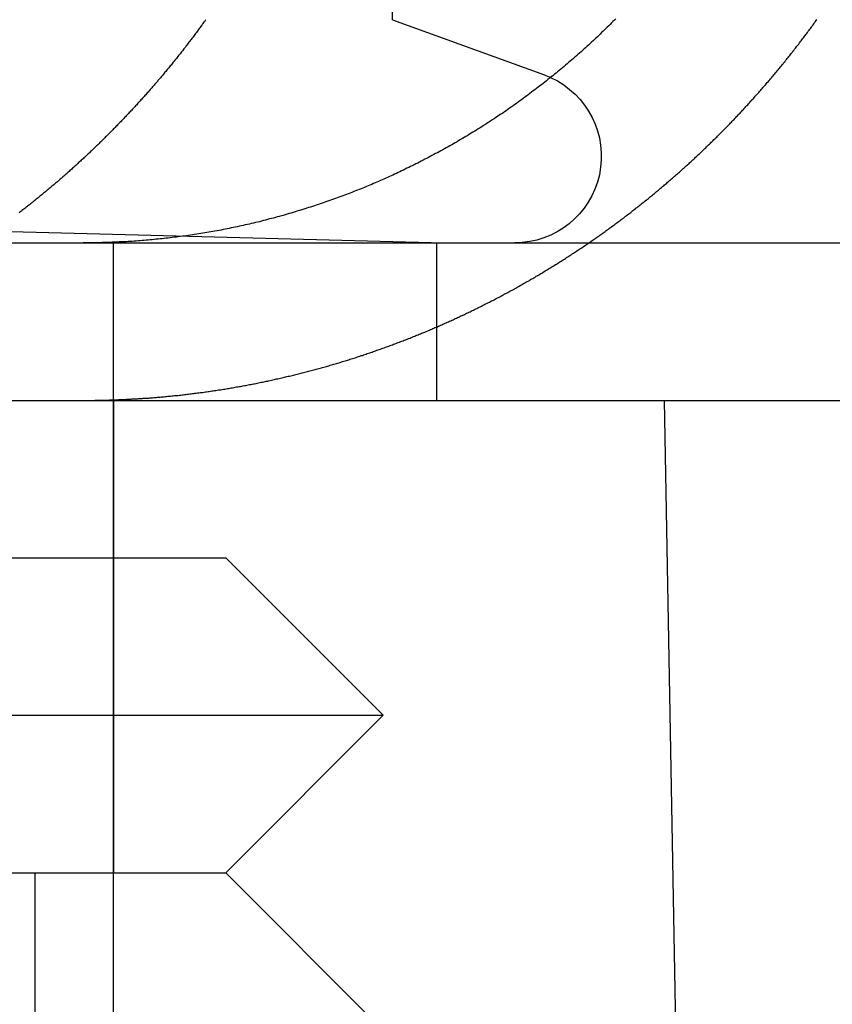
# Model space of a CAD drawing. Extents: x 1308 to 1608, y -227 to 658.
# Drawn here: x 1348 to 1354, y 563 to 570 of the extents above; entities that cross this region are included whole.
import ezdxf

# ---------------------------------------------------------------- set-up
doc = ezdxf.new("R2010")
doc.units = 0
doc.header["$LTSCALE"] = 20
doc.linetypes.add('VERDECKT', pattern=[0.375, 0.25, -0.125])
doc.layers.get('0').update_dxf_attribs({"linetype": 'CONTINUOUS'})
doc.layers.add('STEMPEL', color=3, linetype='CONTINUOUS')

# ---------------------------------------------------------------- blocks, each defined once
blk = doc.blocks.new('A$CEB571979')
at = {"extrusion": (0, 1, -2e-16)}
for p, q in [((997.0003, 176.2929), (997.0003, 181.2677)), ((997.0003, 176.2929), (997.9649, 175.9418)), ((973.9401, 174.875), (1233.9401, 174.875)), ((973.9401, 173.875), (1233.9401, 173.875)), ((998.7268, 173.875), (998.7982, 169.875)), ((987.9401, 172.875), (995.9401, 172.875)), ((995.9401, 172.875), (996.9401, 171.875)), ((986.9401, 171.875), (996.9401, 171.875)), ((995.9401, 170.875), (996.9401, 171.875)), ((987.9401, 170.875), (995.9401, 170.875)), ((995.9401, 170.875), (996.9401, 169.875))]:
    blk.add_line(p, q, dxfattribs=at)
at = {"color": 1, "linetype": 'VERDECKT', "extrusion": (0, 1, -2e-16)}
for p, q in [((994.37, 174.9524), (997.3268, 174.875)), ((995.2268, 173.875), (995.2268, 174.875)), ((997.2802, 174.875), (997.2802, 173.875)), ((995.2268, 173.875), (995.2268, 170.875)), ((995.2268, 153.875), (995.2268, 173.875)), ((994.7268, 170.875), (994.7268, 167.875))]:
    blk.add_line(p, q, dxfattribs=at)
for points in [[(995.814, 176.293, 0), (995.809, 176.287, 0), (995.805, 176.28, 0), (995.8, 176.274, 0), (995.795, 176.268, 0), (995.791, 176.261, 0), (995.786, 176.255, 0), (995.782, 176.249, 0), (995.777, 176.243, 0), (995.772, 176.236, 0), (995.768, 176.23, 0), (995.763, 176.224, 0), (995.759, 176.218, 0), (995.754, 176.211, 0), (995.749, 176.205, 0), (995.745, 176.199, 0), (995.74, 176.193, 0), (995.735, 176.187, 0), (995.731, 176.18, 0), (995.726, 176.174, 0), (995.721, 176.168, 0), (995.717, 176.162, 0), (995.712, 176.156, 0), (995.707, 176.15, 0), (995.702, 176.144, 0), (995.698, 176.137, 0), (995.693, 176.131, 0), (995.688, 176.125, 0), (995.684, 176.119, 0), (995.679, 176.113, 0), (995.674, 176.107, 0), (995.669, 176.101, 0), (995.665, 176.095, 0), (995.66, 176.089, 0), (995.655, 176.083, 0), (995.65, 176.077, 0), (995.646, 176.071, 0), (995.641, 176.065, 0), (995.636, 176.059, 0), (995.631, 176.053, 0), (995.627, 176.047, 0), (995.622, 176.041, 0), (995.617, 176.035, 0), (995.612, 176.029, 0), (995.607, 176.023, 0), (995.603, 176.017, 0), (995.598, 176.011, 0), (995.593, 176.005, 0), (995.588, 175.999, 0), (995.583, 175.994, 0), (995.578, 175.988, 0), (995.574, 175.982, 0), (995.569, 175.976, 0), (995.564, 175.97, 0), (995.559, 175.964, 0), (995.554, 175.959, 0), (995.549, 175.953, 0), (995.545, 175.947, 0), (995.54, 175.941, 0), (995.535, 175.935, 0), (995.53, 175.93, 0), (995.525, 175.924, 0), (995.52, 175.918, 0), (995.515, 175.912, 0), (995.51, 175.907, 0), (995.506, 175.901, 0), (995.501, 175.895, 0), (995.496, 175.889, 0), (995.491, 175.884, 0), (995.486, 175.878, 0), (995.481, 175.872, 0), (995.476, 175.867, 0), (995.471, 175.861, 0), (995.466, 175.856, 0), (995.461, 175.85, 0), (995.457, 175.844, 0), (995.452, 175.839, 0), (995.447, 175.833, 0), (995.442, 175.828, 0), (995.437, 175.822, 0), (995.432, 175.816, 0), (995.427, 175.811, 0), (995.422, 175.805, 0), (995.417, 175.8, 0), (995.412, 175.794, 0), (995.407, 175.789, 0), (995.402, 175.783, 0), (995.397, 175.778, 0), (995.392, 175.773, 0), (995.387, 175.767, 0), (995.383, 175.762, 0), (995.378, 175.756, 0), (995.373, 175.751, 0), (995.368, 175.745, 0), (995.363, 175.74, 0), (995.358, 175.735, 0), (995.353, 175.729, 0), (995.348, 175.724, 0), (995.343, 175.719, 0), (995.338, 175.713, 0), (995.333, 175.708, 0), (995.328, 175.703, 0), (995.323, 175.697, 0), (995.318, 175.692, 0), (995.313, 175.687, 0), (995.308, 175.682, 0), (995.303, 175.676, 0), (995.298, 175.671, 0), (995.293, 175.666, 0), (995.288, 175.661, 0), (995.283, 175.655, 0), (995.278, 175.65, 0), (995.273, 175.645, 0), (995.268, 175.64, 0), (995.263, 175.635, 0), (995.258, 175.63, 0), (995.253, 175.625, 0), (995.248, 175.619, 0), (995.243, 175.614, 0), (995.238, 175.609, 0), (995.233, 175.604, 0), (995.228, 175.599, 0), (995.223, 175.594, 0), (995.218, 175.589, 0), (995.213, 175.583, 0), (995.208, 175.578, 0), (995.203, 175.573, 0), (995.198, 175.568, 0), (995.193, 175.563, 0), (995.188, 175.558, 0), (995.182, 175.553, 0), (995.177, 175.548, 0), (995.172, 175.542, 0), (995.167, 175.537, 0), (995.162, 175.532, 0), (995.157, 175.527, 0), (995.151, 175.522, 0), (995.146, 175.517, 0), (995.141, 175.512, 0), (995.136, 175.507, 0), (995.13, 175.501, 0), (995.125, 175.496, 0), (995.12, 175.491, 0), (995.114, 175.486, 0), (995.109, 175.481, 0), (995.104, 175.476, 0), (995.098, 175.471, 0), (995.093, 175.466, 0), (995.088, 175.461, 0), (995.082, 175.456, 0), (995.077, 175.45, 0), (995.072, 175.445, 0), (995.066, 175.44, 0), (995.061, 175.435, 0), (995.055, 175.43, 0), (995.05, 175.425, 0), (995.045, 175.42, 0), (995.039, 175.415, 0), (995.034, 175.41, 0), (995.028, 175.405, 0), (995.023, 175.4, 0), (995.017, 175.395, 0), (995.012, 175.39, 0), (995.006, 175.385, 0), (995.001, 175.379, 0), (994.995, 175.374, 0), (994.99, 175.369, 0), (994.984, 175.364, 0), (994.978, 175.359, 0), (994.973, 175.354, 0), (994.967, 175.349, 0), (994.962, 175.344, 0), (994.956, 175.339, 0), (994.951, 175.334, 0), (994.945, 175.329, 0), (994.939, 175.324, 0), (994.934, 175.319, 0), (994.928, 175.314, 0), (994.922, 175.309, 0), (994.917, 175.304, 0), (994.911, 175.299, 0), (994.905, 175.294, 0), (994.9, 175.289, 0), (994.894, 175.284, 0), (994.888, 175.279, 0), (994.882, 175.274, 0), (994.877, 175.269, 0), (994.871, 175.264, 0), (994.865, 175.259, 0), (994.859, 175.254, 0), (994.854, 175.25, 0), (994.848, 175.245, 0), (994.842, 175.24, 0), (994.836, 175.235, 0), (994.83, 175.23, 0), (994.824, 175.225, 0), (994.819, 175.22, 0), (994.813, 175.215, 0), (994.807, 175.21, 0), (994.801, 175.205, 0), (994.795, 175.2, 0), (994.789, 175.196, 0), (994.783, 175.191, 0), (994.778, 175.186, 0), (994.772, 175.181, 0), (994.766, 175.176, 0), (994.76, 175.171, 0), (994.754, 175.166, 0), (994.748, 175.162, 0), (994.742, 175.157, 0), (994.736, 175.152, 0), (994.73, 175.147, 0), (994.724, 175.142, 0), (994.718, 175.137, 0), (994.712, 175.133, 0), (994.706, 175.128, 0), (994.7, 175.123, 0), (994.694, 175.118, 0), (994.688, 175.113, 0), (994.682, 175.109, 0), (994.676, 175.104, 0), (994.67, 175.099, 0), (994.664, 175.094, 0), (994.658, 175.09, 0), (994.652, 175.085, 0), (994.646, 175.08, 0), (994.639, 175.075, 0), (994.633, 175.071, 0), (994.627, 175.066, 0)], [(998.419, 176.298, 0), (998.41, 176.29, 0), (998.401, 176.281, 0), (998.392, 176.272, 0), (998.383, 176.263, 0), (998.374, 176.254, 0), (998.365, 176.246, 0), (998.356, 176.237, 0), (998.347, 176.228, 0), (998.338, 176.219, 0), (998.329, 176.211, 0), (998.32, 176.202, 0), (998.311, 176.193, 0), (998.302, 176.185, 0), (998.292, 176.176, 0), (998.283, 176.167, 0), (998.274, 176.158, 0), (998.264, 176.15, 0), (998.255, 176.141, 0), (998.246, 176.132, 0), (998.236, 176.124, 0), (998.227, 176.115, 0), (998.217, 176.107, 0), (998.207, 176.098, 0), (998.198, 176.089, 0), (998.188, 176.081, 0), (998.178, 176.072, 0), (998.169, 176.064, 0), (998.159, 176.055, 0), (998.149, 176.047, 0), (998.139, 176.038, 0), (998.129, 176.03, 0), (998.119, 176.021, 0), (998.11, 176.013, 0), (998.1, 176.004, 0), (998.09, 175.996, 0), (998.08, 175.987, 0), (998.07, 175.979, 0), (998.059, 175.971, 0), (998.049, 175.962, 0), (998.039, 175.954, 0), (998.029, 175.946, 0), (998.019, 175.937, 0), (998.009, 175.929, 0), (997.998, 175.921, 0), (997.988, 175.913, 0), (997.978, 175.905, 0), (997.967, 175.896, 0), (997.957, 175.888, 0), (997.947, 175.88, 0), (997.936, 175.872, 0), (997.926, 175.864, 0), (997.915, 175.856, 0), (997.905, 175.848, 0), (997.894, 175.84, 0), (997.883, 175.832, 0), (997.873, 175.824, 0), (997.862, 175.816, 0), (997.852, 175.808, 0), (997.841, 175.8, 0), (997.83, 175.792, 0), (997.82, 175.784, 0), (997.809, 175.777, 0), (997.798, 175.769, 0), (997.787, 175.761, 0), (997.777, 175.754, 0), (997.766, 175.746, 0), (997.755, 175.738, 0), (997.744, 175.731, 0), (997.733, 175.723, 0), (997.722, 175.715, 0), (997.711, 175.708, 0), (997.7, 175.7, 0), (997.689, 175.693, 0), (997.678, 175.686, 0), (997.667, 175.678, 0), (997.656, 175.671, 0), (997.645, 175.664, 0), (997.634, 175.656, 0), (997.623, 175.649, 0), (997.612, 175.642, 0), (997.601, 175.635, 0), (997.59, 175.628, 0), (997.579, 175.62, 0), (997.567, 175.613, 0), (997.556, 175.606, 0), (997.545, 175.599, 0), (997.534, 175.592, 0), (997.523, 175.585, 0), (997.511, 175.578, 0), (997.5, 175.572, 0), (997.489, 175.565, 0), (997.478, 175.558, 0), (997.466, 175.551, 0), (997.455, 175.545, 0), (997.444, 175.538, 0), (997.433, 175.531, 0), (997.421, 175.525, 0), (997.41, 175.518, 0), (997.399, 175.511, 0), (997.387, 175.505, 0), (997.376, 175.498, 0), (997.365, 175.492, 0), (997.353, 175.486, 0), (997.342, 175.479, 0), (997.331, 175.473, 0), (997.319, 175.467, 0), (997.308, 175.46, 0), (997.297, 175.454, 0), (997.285, 175.448, 0), (997.274, 175.442, 0), (997.263, 175.436, 0), (997.251, 175.43, 0), (997.24, 175.424, 0), (997.228, 175.418, 0), (997.217, 175.412, 0), (997.206, 175.406, 0), (997.194, 175.4, 0), (997.183, 175.394, 0), (997.172, 175.388, 0), (997.16, 175.382, 0), (997.149, 175.377, 0), (997.138, 175.371, 0), (997.126, 175.365, 0), (997.115, 175.36, 0), (997.104, 175.354, 0), (997.092, 175.349, 0), (997.081, 175.343, 0), (997.07, 175.338, 0), (997.058, 175.332, 0), (997.047, 175.327, 0), (997.036, 175.322, 0), (997.025, 175.316, 0), (997.013, 175.311, 0), (997.002, 175.306, 0), (996.991, 175.301, 0), (996.98, 175.296, 0), (996.968, 175.291, 0), (996.957, 175.286, 0), (996.946, 175.281, 0), (996.935, 175.276, 0), (996.924, 175.271, 0), (996.912, 175.266, 0), (996.901, 175.261, 0), (996.89, 175.256, 0), (996.879, 175.252, 0), (996.868, 175.247, 0), (996.857, 175.242, 0), (996.845, 175.237, 0), (996.834, 175.233, 0), (996.823, 175.228, 0), (996.811, 175.223, 0), (996.8, 175.219, 0), (996.788, 175.214, 0), (996.777, 175.21, 0), (996.765, 175.205, 0), (996.754, 175.201, 0), (996.742, 175.196, 0), (996.731, 175.192, 0), (996.719, 175.187, 0), (996.707, 175.183, 0), (996.696, 175.178, 0), (996.684, 175.174, 0), (996.672, 175.169, 0), (996.66, 175.165, 0), (996.649, 175.161, 0), (996.637, 175.157, 0), (996.625, 175.152, 0), (996.613, 175.148, 0), (996.601, 175.144, 0), (996.589, 175.14, 0), (996.577, 175.135, 0), (996.565, 175.131, 0), (996.553, 175.127, 0), (996.541, 175.123, 0), (996.529, 175.119, 0), (996.516, 175.115, 0), (996.504, 175.111, 0), (996.492, 175.107, 0), (996.48, 175.103, 0), (996.467, 175.099, 0), (996.455, 175.095, 0), (996.443, 175.091, 0), (996.431, 175.087, 0), (996.418, 175.084, 0), (996.406, 175.08, 0), (996.393, 175.076, 0), (996.381, 175.072, 0), (996.369, 175.069, 0), (996.356, 175.065, 0), (996.344, 175.061, 0), (996.331, 175.058, 0), (996.319, 175.054, 0), (996.306, 175.05, 0), (996.294, 175.047, 0), (996.281, 175.043, 0), (996.268, 175.04, 0), (996.256, 175.037, 0), (996.243, 175.033, 0), (996.231, 175.03, 0), (996.218, 175.027, 0), (996.205, 175.023, 0), (996.193, 175.02, 0), (996.18, 175.017, 0), (996.167, 175.014, 0), (996.154, 175.01, 0), (996.142, 175.007, 0), (996.129, 175.004, 0), (996.116, 175.001, 0), (996.103, 174.998, 0), (996.091, 174.995, 0), (996.078, 174.992, 0), (996.065, 174.989, 0), (996.052, 174.986, 0), (996.039, 174.984, 0), (996.027, 174.981, 0), (996.014, 174.978, 0), (996.001, 174.975, 0), (995.988, 174.973, 0), (995.975, 174.97, 0), (995.962, 174.967, 0), (995.949, 174.965, 0), (995.936, 174.962, 0), (995.924, 174.96, 0), (995.911, 174.957, 0), (995.898, 174.955, 0), (995.885, 174.952, 0), (995.872, 174.95, 0), (995.859, 174.948, 0), (995.846, 174.946, 0), (995.833, 174.943, 0), (995.82, 174.941, 0), (995.807, 174.939, 0), (995.794, 174.937, 0), (995.782, 174.935, 0), (995.769, 174.933, 0), (995.756, 174.931, 0), (995.743, 174.929, 0), (995.73, 174.927, 0), (995.717, 174.925, 0), (995.704, 174.923, 0), (995.691, 174.921, 0), (995.678, 174.919, 0), (995.665, 174.918, 0), (995.652, 174.916, 0), (995.639, 174.914, 0), (995.627, 174.912, 0), (995.614, 174.911, 0), (995.601, 174.909, 0), (995.588, 174.908, 0), (995.575, 174.906, 0), (995.562, 174.905, 0), (995.549, 174.903, 0), (995.537, 174.902, 0), (995.524, 174.901, 0), (995.511, 174.899, 0), (995.498, 174.898, 0), (995.485, 174.897, 0), (995.473, 174.895, 0), (995.46, 174.894, 0), (995.447, 174.893, 0), (995.434, 174.892, 0), (995.422, 174.891, 0), (995.409, 174.89, 0), (995.396, 174.889, 0), (995.384, 174.888, 0), (995.371, 174.887, 0), (995.358, 174.886, 0), (995.346, 174.885, 0), (995.333, 174.884, 0), (995.32, 174.884, 0), (995.308, 174.883, 0), (995.295, 174.882, 0), (995.283, 174.881, 0)], [(995.283, 174.881, 0), (995.281, 174.881, 0), (995.279, 174.881, 0), (995.277, 174.881, 0), (995.275, 174.881, 0), (995.273, 174.881, 0), (995.271, 174.881, 0), (995.269, 174.881, 0), (995.267, 174.881, 0), (995.265, 174.881, 0), (995.263, 174.881, 0), (995.261, 174.88, 0), (995.259, 174.88, 0), (995.257, 174.88, 0), (995.255, 174.88, 0), (995.254, 174.88, 0), (995.252, 174.88, 0), (995.25, 174.88, 0), (995.248, 174.88, 0), (995.246, 174.88, 0), (995.244, 174.88, 0), (995.242, 174.88, 0), (995.24, 174.879, 0), (995.238, 174.879, 0), (995.236, 174.879, 0), (995.234, 174.879, 0), (995.232, 174.879, 0), (995.23, 174.879, 0), (995.228, 174.879, 0), (995.226, 174.879, 0), (995.224, 174.879, 0), (995.222, 174.879, 0), (995.22, 174.879, 0), (995.218, 174.879, 0), (995.217, 174.878, 0), (995.215, 174.878, 0), (995.213, 174.878, 0), (995.211, 174.878, 0), (995.209, 174.878, 0), (995.207, 174.878, 0), (995.205, 174.878, 0), (995.203, 174.878, 0), (995.201, 174.878, 0), (995.199, 174.878, 0), (995.197, 174.878, 0), (995.195, 174.878, 0), (995.193, 174.878, 0), (995.191, 174.878, 0), (995.189, 174.878, 0), (995.187, 174.877, 0), (995.185, 174.877, 0), (995.183, 174.877, 0), (995.181, 174.877, 0), (995.179, 174.877, 0), (995.177, 174.877, 0), (995.176, 174.877, 0), (995.174, 174.877, 0), (995.172, 174.877, 0), (995.17, 174.877, 0), (995.168, 174.877, 0), (995.166, 174.877, 0), (995.164, 174.877, 0), (995.162, 174.877, 0), (995.16, 174.877, 0), (995.158, 174.877, 0), (995.156, 174.877, 0), (995.154, 174.876, 0), (995.152, 174.876, 0), (995.15, 174.876, 0), (995.148, 174.876, 0), (995.146, 174.876, 0), (995.144, 174.876, 0), (995.142, 174.876, 0), (995.14, 174.876, 0), (995.138, 174.876, 0), (995.137, 174.876, 0), (995.135, 174.876, 0), (995.133, 174.876, 0), (995.131, 174.876, 0), (995.129, 174.876, 0), (995.127, 174.876, 0), (995.125, 174.876, 0), (995.123, 174.876, 0), (995.121, 174.876, 0), (995.119, 174.876, 0), (995.117, 174.876, 0), (995.115, 174.876, 0), (995.113, 174.876, 0), (995.111, 174.876, 0), (995.109, 174.876, 0), (995.107, 174.876, 0), (995.105, 174.876, 0), (995.103, 174.875, 0), (995.101, 174.875, 0), (995.099, 174.875, 0), (995.097, 174.875, 0), (995.095, 174.875, 0), (995.094, 174.875, 0), (995.092, 174.875, 0), (995.09, 174.875, 0), (995.088, 174.875, 0), (995.086, 174.875, 0), (995.084, 174.875, 0), (995.082, 174.875, 0), (995.08, 174.875, 0), (995.078, 174.875, 0), (995.076, 174.875, 0), (995.074, 174.875, 0), (995.072, 174.875, 0), (995.07, 174.875, 0), (995.068, 174.875, 0), (995.066, 174.875, 0), (995.064, 174.875, 0), (995.062, 174.875, 0), (995.06, 174.875, 0), (995.058, 174.875, 0), (995.056, 174.875, 0), (995.054, 174.875, 0), (995.052, 174.875, 0), (995.05, 174.875, 0), (995.049, 174.875, 0), (995.047, 174.875, 0), (995.045, 174.875, 0), (995.043, 174.875, 0), (995.041, 174.875, 0), (995.039, 174.875, 0), (995.037, 174.875, 0), (995.035, 174.875, 0)]]:
    blk.add_polyline3d(points)
at = {"color": 1}
for points in [[(995.283, 173.88, 0), (995.291, 173.881, 0), (995.299, 173.881, 0), (995.307, 173.882, 0), (995.315, 173.882, 0), (995.323, 173.882, 0), (995.331, 173.883, 0), (995.339, 173.883, 0), (995.347, 173.884, 0), (995.355, 173.884, 0), (995.363, 173.884, 0), (995.371, 173.885, 0), (995.379, 173.885, 0), (995.387, 173.886, 0), (995.395, 173.886, 0), (995.403, 173.887, 0), (995.411, 173.887, 0), (995.419, 173.888, 0), (995.427, 173.889, 0), (995.435, 173.889, 0), (995.443, 173.89, 0), (995.451, 173.89, 0), (995.459, 173.891, 0), (995.467, 173.892, 0), (995.476, 173.892, 0), (995.484, 173.893, 0), (995.492, 173.893, 0), (995.5, 173.894, 0), (995.508, 173.895, 0), (995.516, 173.896, 0), (995.524, 173.896, 0), (995.532, 173.897, 0), (995.541, 173.898, 0), (995.549, 173.898, 0), (995.557, 173.899, 0), (995.565, 173.9, 0), (995.573, 173.901, 0), (995.581, 173.901, 0), (995.589, 173.902, 0), (995.598, 173.903, 0), (995.606, 173.904, 0), (995.614, 173.905, 0), (995.622, 173.906, 0), (995.63, 173.906, 0), (995.639, 173.907, 0), (995.647, 173.908, 0), (995.655, 173.909, 0), (995.663, 173.91, 0), (995.671, 173.911, 0), (995.68, 173.912, 0), (995.688, 173.913, 0), (995.696, 173.914, 0), (995.704, 173.915, 0), (995.712, 173.916, 0), (995.721, 173.917, 0), (995.729, 173.918, 0), (995.737, 173.919, 0), (995.745, 173.92, 0), (995.753, 173.921, 0), (995.762, 173.922, 0), (995.77, 173.923, 0), (995.778, 173.924, 0), (995.786, 173.925, 0), (995.795, 173.926, 0), (995.803, 173.928, 0), (995.811, 173.929, 0), (995.819, 173.93, 0), (995.828, 173.931, 0), (995.836, 173.932, 0), (995.844, 173.933, 0), (995.852, 173.935, 0), (995.861, 173.936, 0), (995.869, 173.937, 0), (995.877, 173.938, 0), (995.885, 173.939, 0), (995.894, 173.941, 0), (995.902, 173.942, 0), (995.91, 173.943, 0), (995.918, 173.945, 0), (995.927, 173.946, 0), (995.935, 173.947, 0), (995.943, 173.949, 0), (995.951, 173.95, 0), (995.96, 173.951, 0), (995.968, 173.953, 0), (995.976, 173.954, 0), (995.984, 173.955, 0), (995.993, 173.957, 0), (996.001, 173.958, 0), (996.009, 173.96, 0), (996.017, 173.961, 0), (996.026, 173.963, 0), (996.034, 173.964, 0), (996.042, 173.966, 0), (996.05, 173.967, 0), (996.059, 173.969, 0), (996.067, 173.97, 0), (996.075, 173.972, 0), (996.083, 173.973, 0), (996.091, 173.975, 0), (996.1, 173.976, 0), (996.108, 173.978, 0), (996.116, 173.98, 0), (996.124, 173.981, 0), (996.133, 173.983, 0), (996.141, 173.985, 0), (996.149, 173.986, 0), (996.157, 173.988, 0), (996.166, 173.99, 0), (996.174, 173.991, 0), (996.182, 173.993, 0), (996.19, 173.995, 0), (996.198, 173.996, 0), (996.207, 173.998, 0), (996.215, 174, 0), (996.223, 174.002, 0), (996.231, 174.003, 0), (996.239, 174.005, 0), (996.248, 174.007, 0), (996.256, 174.009, 0), (996.264, 174.011, 0), (996.272, 174.012, 0), (996.28, 174.014, 0), (996.288, 174.016, 0), (996.297, 174.018, 0), (996.305, 174.02, 0), (996.313, 174.022, 0), (996.321, 174.024, 0), (996.329, 174.026, 0), (996.337, 174.028, 0), (996.346, 174.029, 0), (996.354, 174.031, 0), (996.362, 174.033, 0), (996.37, 174.035, 0), (996.378, 174.037, 0), (996.386, 174.039, 0), (996.394, 174.041, 0), (996.403, 174.043, 0), (996.411, 174.045, 0), (996.419, 174.047, 0), (996.427, 174.05, 0), (996.435, 174.052, 0), (996.443, 174.054, 0), (996.451, 174.056, 0), (996.459, 174.058, 0), (996.467, 174.06, 0), (996.475, 174.062, 0), (996.483, 174.064, 0), (996.492, 174.066, 0), (996.5, 174.069, 0), (996.508, 174.071, 0), (996.516, 174.073, 0), (996.524, 174.075, 0), (996.532, 174.077, 0), (996.54, 174.08, 0), (996.548, 174.082, 0), (996.556, 174.084, 0), (996.564, 174.086, 0), (996.572, 174.089, 0), (996.58, 174.091, 0), (996.588, 174.093, 0), (996.596, 174.095, 0), (996.604, 174.098, 0), (996.612, 174.1, 0), (996.62, 174.102, 0), (996.628, 174.105, 0), (996.636, 174.107, 0), (996.644, 174.109, 0), (996.651, 174.112, 0), (996.659, 174.114, 0), (996.667, 174.116, 0), (996.675, 174.119, 0), (996.683, 174.121, 0), (996.691, 174.124, 0), (996.699, 174.126, 0), (996.707, 174.129, 0), (996.715, 174.131, 0), (996.723, 174.133, 0), (996.73, 174.136, 0), (996.738, 174.138, 0), (996.746, 174.141, 0), (996.754, 174.143, 0), (996.762, 174.146, 0), (996.77, 174.148, 0), (996.777, 174.151, 0), (996.785, 174.153, 0), (996.793, 174.156, 0), (996.801, 174.159, 0), (996.809, 174.161, 0), (996.816, 174.164, 0), (996.824, 174.166, 0), (996.832, 174.169, 0), (996.84, 174.172, 0), (996.847, 174.174, 0), (996.855, 174.177, 0), (996.863, 174.179, 0), (996.87, 174.182, 0), (996.878, 174.185, 0), (996.886, 174.187, 0), (996.893, 174.19, 0), (996.901, 174.193, 0), (996.909, 174.195, 0), (996.916, 174.198, 0), (996.924, 174.201, 0), (996.932, 174.204, 0), (996.939, 174.206, 0), (996.947, 174.209, 0), (996.955, 174.212, 0), (996.962, 174.214, 0), (996.97, 174.217, 0), (996.977, 174.22, 0), (996.985, 174.223, 0), (996.992, 174.226, 0), (997, 174.228, 0), (997.007, 174.231, 0), (997.015, 174.234, 0), (997.022, 174.237, 0), (997.03, 174.24, 0), (997.037, 174.242, 0), (997.045, 174.245, 0), (997.052, 174.248, 0), (997.06, 174.251, 0), (997.067, 174.254, 0), (997.075, 174.257, 0), (997.082, 174.26, 0), (997.089, 174.262, 0), (997.097, 174.265, 0), (997.104, 174.268, 0), (997.112, 174.271, 0), (997.119, 174.274, 0), (997.126, 174.277, 0), (997.134, 174.28, 0), (997.141, 174.283, 0), (997.148, 174.286, 0), (997.155, 174.289, 0), (997.163, 174.292, 0), (997.17, 174.295, 0), (997.177, 174.298, 0), (997.184, 174.301, 0), (997.192, 174.303, 0), (997.199, 174.306, 0), (997.206, 174.309, 0), (997.213, 174.312, 0), (997.221, 174.315, 0), (997.228, 174.318, 0), (997.235, 174.321, 0), (997.242, 174.325, 0), (997.249, 174.328, 0), (997.256, 174.331, 0), (997.263, 174.334, 0), (997.27, 174.337, 0), (997.278, 174.34, 0), (997.285, 174.343, 0), (997.292, 174.346, 0), (997.299, 174.349, 0), (997.306, 174.352, 0), (997.313, 174.355, 0), (997.32, 174.358, 0), (997.327, 174.362, 0), (997.335, 174.365, 0), (997.342, 174.368, 0), (997.349, 174.371, 0), (997.356, 174.374, 0), (997.363, 174.378, 0), (997.37, 174.381, 0), (997.378, 174.384, 0), (997.385, 174.387, 0), (997.392, 174.391, 0), (997.399, 174.394, 0), (997.406, 174.397, 0), (997.413, 174.401, 0), (997.421, 174.404, 0), (997.428, 174.407, 0), (997.435, 174.411, 0), (997.442, 174.414, 0), (997.449, 174.417, 0), (997.457, 174.421, 0), (997.464, 174.424, 0), (997.471, 174.428, 0), (997.478, 174.431, 0), (997.486, 174.435, 0), (997.493, 174.438, 0), (997.5, 174.442, 0), (997.507, 174.445, 0), (997.514, 174.449, 0), (997.522, 174.452, 0), (997.529, 174.456, 0), (997.536, 174.459, 0), (997.543, 174.463, 0), (997.551, 174.466, 0), (997.558, 174.47, 0), (997.565, 174.474, 0), (997.572, 174.477, 0), (997.58, 174.481, 0), (997.587, 174.485, 0), (997.594, 174.488, 0), (997.601, 174.492, 0), (997.609, 174.496, 0), (997.616, 174.499, 0), (997.623, 174.503, 0), (997.63, 174.507, 0), (997.638, 174.51, 0), (997.645, 174.514, 0), (997.652, 174.518, 0), (997.659, 174.522, 0), (997.667, 174.526, 0), (997.674, 174.529, 0), (997.681, 174.533, 0), (997.688, 174.537, 0), (997.696, 174.541, 0), (997.703, 174.545, 0), (997.71, 174.549, 0), (997.717, 174.553, 0), (997.725, 174.556, 0), (997.732, 174.56, 0), (997.739, 174.564, 0), (997.746, 174.568, 0), (997.754, 174.572, 0), (997.761, 174.576, 0), (997.768, 174.58, 0), (997.775, 174.584, 0), (997.783, 174.588, 0), (997.79, 174.592, 0), (997.797, 174.596, 0), (997.804, 174.6, 0), (997.812, 174.604, 0), (997.819, 174.608, 0), (997.826, 174.613, 0), (997.833, 174.617, 0), (997.841, 174.621, 0), (997.848, 174.625, 0), (997.855, 174.629, 0), (997.862, 174.633, 0), (997.87, 174.637, 0), (997.877, 174.642, 0), (997.884, 174.646, 0), (997.891, 174.65, 0), (997.898, 174.654, 0), (997.906, 174.658, 0), (997.913, 174.663, 0), (997.92, 174.667, 0), (997.927, 174.671, 0), (997.934, 174.675, 0), (997.942, 174.68, 0), (997.949, 174.684, 0), (997.956, 174.688, 0), (997.963, 174.693, 0), (997.97, 174.697, 0), (997.978, 174.701, 0), (997.985, 174.706, 0), (997.992, 174.71, 0), (997.999, 174.714, 0), (998.006, 174.719, 0), (998.013, 174.723, 0), (998.021, 174.728, 0), (998.028, 174.732, 0), (998.035, 174.737, 0), (998.042, 174.741, 0), (998.049, 174.745, 0), (998.056, 174.75, 0), (998.063, 174.754, 0), (998.071, 174.759, 0), (998.078, 174.763, 0), (998.085, 174.768, 0), (998.092, 174.772, 0), (998.099, 174.777, 0), (998.106, 174.782, 0), (998.113, 174.786, 0), (998.12, 174.791, 0), (998.127, 174.795, 0), (998.135, 174.8, 0), (998.142, 174.805, 0), (998.149, 174.809, 0), (998.156, 174.814, 0), (998.163, 174.818, 0), (998.17, 174.823, 0), (998.177, 174.828, 0), (998.184, 174.833, 0), (998.191, 174.837, 0), (998.198, 174.842, 0), (998.205, 174.847, 0), (998.212, 174.851, 0), (998.219, 174.856, 0), (998.226, 174.861, 0), (998.233, 174.866, 0), (998.24, 174.87, 0), (998.247, 174.875, 0), (998.254, 174.88, 0), (998.261, 174.885, 0), (998.268, 174.89, 0), (998.275, 174.894, 0), (998.282, 174.899, 0), (998.289, 174.904, 0), (998.296, 174.909, 0), (998.303, 174.914, 0), (998.31, 174.919, 0), (998.317, 174.924, 0), (998.324, 174.928, 0), (998.33, 174.933, 0), (998.337, 174.938, 0), (998.344, 174.943, 0), (998.351, 174.948, 0), (998.358, 174.953, 0), (998.365, 174.958, 0), (998.372, 174.963, 0), (998.379, 174.968, 0), (998.385, 174.973, 0), (998.392, 174.978, 0), (998.399, 174.983, 0), (998.406, 174.988, 0), (998.413, 174.993, 0), (998.42, 174.998, 0), (998.426, 175.003, 0), (998.433, 175.008, 0), (998.44, 175.013, 0), (998.447, 175.018, 0), (998.453, 175.023, 0), (998.46, 175.028, 0), (998.467, 175.033, 0), (998.474, 175.039, 0), (998.48, 175.044, 0), (998.487, 175.049, 0), (998.494, 175.054, 0), (998.501, 175.059, 0), (998.507, 175.064, 0), (998.514, 175.069, 0), (998.521, 175.075, 0), (998.527, 175.08, 0), (998.534, 175.085, 0), (998.541, 175.09, 0), (998.547, 175.095, 0), (998.554, 175.1, 0), (998.56, 175.106, 0), (998.567, 175.111, 0), (998.574, 175.116, 0), (998.58, 175.121, 0), (998.587, 175.127, 0), (998.593, 175.132, 0), (998.6, 175.137, 0), (998.606, 175.142, 0), (998.613, 175.148, 0), (998.62, 175.153, 0), (998.626, 175.158, 0), (998.633, 175.163, 0), (998.639, 175.169, 0), (998.646, 175.174, 0), (998.652, 175.179, 0), (998.658, 175.185, 0), (998.665, 175.19, 0), (998.671, 175.195, 0), (998.678, 175.201, 0), (998.684, 175.206, 0), (998.691, 175.211, 0), (998.697, 175.217, 0), (998.703, 175.222, 0), (998.71, 175.228, 0), (998.716, 175.233, 0), (998.723, 175.238, 0), (998.729, 175.244, 0), (998.735, 175.249, 0), (998.742, 175.254, 0), (998.748, 175.26, 0), (998.754, 175.265, 0), (998.761, 175.271, 0), (998.767, 175.276, 0), (998.773, 175.282, 0), (998.779, 175.287, 0), (998.786, 175.292, 0), (998.792, 175.298, 0), (998.798, 175.303, 0), (998.804, 175.309, 0), (998.81, 175.314, 0), (998.817, 175.32, 0), (998.823, 175.325, 0), (998.829, 175.331, 0), (998.835, 175.336, 0), (998.841, 175.342, 0), (998.847, 175.347, 0), (998.853, 175.353, 0), (998.86, 175.358, 0), (998.866, 175.364, 0), (998.872, 175.369, 0), (998.878, 175.375, 0), (998.884, 175.38, 0), (998.89, 175.386, 0), (998.896, 175.391, 0), (998.902, 175.397, 0), (998.908, 175.402, 0), (998.914, 175.408, 0), (998.92, 175.414, 0), (998.926, 175.419, 0), (998.932, 175.425, 0), (998.938, 175.43, 0), (998.944, 175.436, 0), (998.95, 175.441, 0), (998.956, 175.447, 0), (998.961, 175.452, 0), (998.967, 175.458, 0), (998.973, 175.464, 0), (998.979, 175.469, 0), (998.985, 175.475, 0), (998.991, 175.48, 0), (998.996, 175.486, 0), (999.002, 175.491, 0), (999.008, 175.497, 0), (999.014, 175.503, 0), (999.02, 175.508, 0), (999.025, 175.514, 0), (999.031, 175.519, 0), (999.037, 175.525, 0), (999.042, 175.531, 0), (999.048, 175.536, 0), (999.054, 175.542, 0), (999.06, 175.547, 0), (999.065, 175.553, 0), (999.071, 175.559, 0), (999.076, 175.564, 0), (999.082, 175.57, 0), (999.088, 175.576, 0), (999.093, 175.581, 0), (999.099, 175.587, 0), (999.104, 175.592, 0), (999.11, 175.598, 0), (999.115, 175.604, 0), (999.121, 175.609, 0), (999.126, 175.615, 0), (999.132, 175.62, 0), (999.137, 175.626, 0), (999.143, 175.632, 0), (999.148, 175.637, 0), (999.154, 175.643, 0), (999.159, 175.649, 0), (999.164, 175.654, 0), (999.17, 175.66, 0), (999.175, 175.666, 0), (999.181, 175.671, 0), (999.186, 175.677, 0), (999.192, 175.683, 0), (999.197, 175.689, 0), (999.203, 175.694, 0), (999.208, 175.7, 0), (999.213, 175.706, 0), (999.219, 175.712, 0), (999.224, 175.718, 0), (999.23, 175.723, 0), (999.235, 175.729, 0), (999.241, 175.735, 0), (999.246, 175.741, 0), (999.251, 175.747, 0), (999.257, 175.753, 0), (999.262, 175.759, 0), (999.268, 175.765, 0), (999.273, 175.771, 0), (999.278, 175.777, 0), (999.284, 175.783, 0), (999.289, 175.789, 0), (999.295, 175.795, 0), (999.3, 175.801, 0), (999.305, 175.807, 0), (999.311, 175.813, 0), (999.316, 175.819, 0), (999.322, 175.825, 0), (999.327, 175.831, 0), (999.332, 175.837, 0), (999.338, 175.843, 0), (999.343, 175.849, 0), (999.349, 175.855, 0), (999.354, 175.862, 0), (999.359, 175.868, 0), (999.365, 175.874, 0), (999.37, 175.88, 0), (999.375, 175.886, 0), (999.381, 175.893, 0), (999.386, 175.899, 0), (999.391, 175.905, 0), (999.397, 175.911, 0), (999.402, 175.918, 0), (999.407, 175.924, 0), (999.413, 175.93, 0), (999.418, 175.936, 0), (999.423, 175.943, 0), (999.429, 175.949, 0), (999.434, 175.955, 0), (999.439, 175.962, 0), (999.445, 175.968, 0), (999.45, 175.975, 0), (999.455, 175.981, 0), (999.461, 175.987, 0), (999.466, 175.994, 0), (999.471, 176, 0), (999.476, 176.007, 0), (999.482, 176.013, 0), (999.487, 176.02, 0), (999.492, 176.026, 0), (999.497, 176.033, 0), (999.503, 176.039, 0), (999.508, 176.046, 0), (999.513, 176.052, 0), (999.518, 176.059, 0), (999.524, 176.065, 0), (999.529, 176.072, 0), (999.534, 176.078, 0), (999.539, 176.085, 0), (999.544, 176.092, 0), (999.55, 176.098, 0), (999.555, 176.105, 0), (999.56, 176.112, 0), (999.565, 176.118, 0), (999.57, 176.125, 0), (999.575, 176.131, 0), (999.581, 176.138, 0), (999.586, 176.145, 0), (999.591, 176.152, 0), (999.596, 176.158, 0), (999.601, 176.165, 0), (999.606, 176.172, 0), (999.611, 176.178, 0), (999.616, 176.185, 0), (999.622, 176.192, 0), (999.627, 176.199, 0), (999.632, 176.206, 0), (999.637, 176.212, 0), (999.642, 176.219, 0), (999.647, 176.226, 0), (999.652, 176.233, 0), (999.657, 176.24, 0), (999.662, 176.246, 0), (999.667, 176.253, 0), (999.672, 176.26, 0), (999.677, 176.267, 0), (999.682, 176.274, 0), (999.687, 176.281, 0), (999.692, 176.288, 0), (999.697, 176.295, 0)], [(995.035, 173.875, 0), (995.037, 173.875, 0), (995.039, 173.875, 0), (995.041, 173.875, 0), (995.043, 173.875, 0), (995.045, 173.875, 0), (995.047, 173.875, 0), (995.049, 173.875, 0), (995.051, 173.875, 0), (995.052, 173.875, 0), (995.054, 173.875, 0), (995.056, 173.875, 0), (995.058, 173.875, 0), (995.06, 173.875, 0), (995.062, 173.875, 0), (995.064, 173.875, 0), (995.066, 173.875, 0), (995.068, 173.875, 0), (995.07, 173.875, 0), (995.072, 173.875, 0), (995.074, 173.875, 0), (995.076, 173.875, 0), (995.078, 173.875, 0), (995.08, 173.875, 0), (995.082, 173.875, 0), (995.084, 173.875, 0), (995.086, 173.875, 0), (995.088, 173.875, 0), (995.09, 173.875, 0), (995.092, 173.875, 0), (995.094, 173.875, 0), (995.096, 173.875, 0), (995.098, 173.875, 0), (995.1, 173.875, 0), (995.101, 173.875, 0), (995.103, 173.875, 0), (995.105, 173.875, 0), (995.107, 173.875, 0), (995.109, 173.875, 0), (995.111, 173.876, 0), (995.113, 173.876, 0), (995.115, 173.876, 0), (995.117, 173.876, 0), (995.119, 173.876, 0), (995.121, 173.876, 0), (995.123, 173.876, 0), (995.125, 173.876, 0), (995.127, 173.876, 0), (995.129, 173.876, 0), (995.131, 173.876, 0), (995.133, 173.876, 0), (995.135, 173.876, 0), (995.137, 173.876, 0), (995.139, 173.876, 0), (995.141, 173.876, 0), (995.143, 173.876, 0), (995.144, 173.876, 0), (995.146, 173.876, 0), (995.148, 173.876, 0), (995.15, 173.876, 0), (995.152, 173.876, 0), (995.154, 173.876, 0), (995.156, 173.876, 0), (995.158, 173.876, 0), (995.16, 173.876, 0), (995.162, 173.876, 0), (995.164, 173.876, 0), (995.166, 173.877, 0), (995.168, 173.877, 0), (995.17, 173.877, 0), (995.172, 173.877, 0), (995.174, 173.877, 0), (995.176, 173.877, 0), (995.178, 173.877, 0), (995.18, 173.877, 0), (995.182, 173.877, 0), (995.184, 173.877, 0), (995.185, 173.877, 0), (995.187, 173.877, 0), (995.189, 173.877, 0), (995.191, 173.877, 0), (995.193, 173.877, 0), (995.195, 173.877, 0), (995.197, 173.877, 0), (995.199, 173.877, 0), (995.201, 173.877, 0), (995.203, 173.877, 0), (995.205, 173.878, 0), (995.207, 173.878, 0), (995.209, 173.878, 0), (995.211, 173.878, 0), (995.213, 173.878, 0), (995.215, 173.878, 0), (995.217, 173.878, 0), (995.219, 173.878, 0), (995.221, 173.878, 0), (995.222, 173.878, 0), (995.224, 173.878, 0), (995.226, 173.878, 0), (995.228, 173.878, 0), (995.23, 173.878, 0), (995.232, 173.878, 0), (995.234, 173.878, 0), (995.236, 173.879, 0), (995.238, 173.879, 0), (995.24, 173.879, 0), (995.242, 173.879, 0), (995.244, 173.879, 0), (995.246, 173.879, 0), (995.248, 173.879, 0), (995.25, 173.879, 0), (995.252, 173.879, 0), (995.254, 173.879, 0), (995.256, 173.879, 0), (995.257, 173.879, 0), (995.259, 173.879, 0), (995.261, 173.88, 0), (995.263, 173.88, 0), (995.265, 173.88, 0), (995.267, 173.88, 0), (995.269, 173.88, 0), (995.271, 173.88, 0), (995.273, 173.88, 0), (995.275, 173.88, 0), (995.277, 173.88, 0), (995.279, 173.88, 0), (995.281, 173.88, 0), (995.283, 173.88, 0)]]:
    blk.add_polyline3d(points, dxfattribs=at)
at = {"color": 1, "linetype": 'VERDECKT', "extrusion": (0, -2e-16, -1)}
blk.add_arc((-997.7768, 175.425), 0.55, 114.46676, 270, dxfattribs=at)
at = {"extrusion": (0, -2e-16, -1)}
blk.add_arc((-997.7768, 175.425), 0.55, 110, 114.46676, dxfattribs=at)

msp = doc.modelspace()

# ---------------------------------------------------------------- block references
at = {"layer": 'STEMPEL'}
msp.add_blockref('A$CEB571979', (353.8136, 393.3682, -86.8578), dxfattribs=at)

doc.saveas('drawing.dxf')
